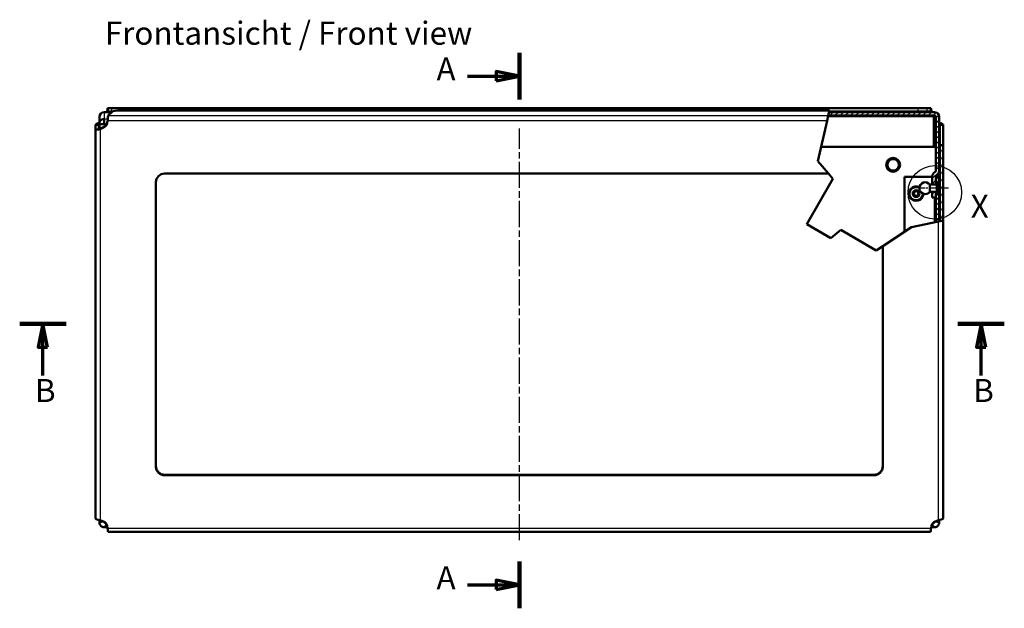
# Model space of a CAD drawing. Units: millimetres. Extents: x 2 to 1683, y 2 to 1186.
# Drawn here: x 255 to 682, y 583 to 839 of the extents above; entities that cross this region are included whole.
import ezdxf

# ---------------------------------------------------------------- set-up
doc = ezdxf.new("R2010")
doc.units = ezdxf.units.MM
doc.header["$LTSCALE"] = 2
doc.linetypes.add('CHAIN', pattern=[0.3543, 0.2362, -0.0295, 0.0591, -0.0295])
doc.linetypes.add('DASH_DOT', pattern=[0.37, 0.24, -0.06, 0.01, -0.06])
for name, color, linetype, lineweight in [('Detailumgrenzung (ISO)', 1, 'Continuous', 25), ('Mittellinie (ISO)', 1, 'DASH_DOT', 25), ('Schnittlinie (ISO)', 3, 'CHAIN', 70), ('Schraffur (ISO)', 1, 'Continuous', 18), ('Sichtbar (ISO)', 7, 'Continuous', 50), ('Sichtbar schmal (ISO)', 1, 'Continuous', 25), ('Symbol (ISO)', 1, 'Continuous', 25)]:
    doc.layers.add(name, color=color, linetype=linetype, lineweight=lineweight)
doc.styles.add('5', font='isocpeur.ttf', dxfattribs={"width": 1.1})
doc.styles.add('Notiztext (DIN)', font='isocpeur.ttf', dxfattribs={"width": 1.1})

# ---------------------------------------------------------------- blocks, each defined once
blk = doc.blocks.new('2DTransSchnitt0')
at = {"layer": 'Schnittlinie (ISO)', "linetype": 'Continuous', "lineweight": 140}
for p, q in [((235.85, 412.3), (235.85, 402.12)), ((235.85, 301.84), (235.85, 291.66))]:
    blk.add_line(p, q, dxfattribs=at)
at = {"layer": 'Schnittlinie (ISO)', "linetype": 'Continuous'}
for p, q in [((235.85, 407.21), (230.85, 408.21)), ((230.85, 408.21), (230.85, 406.21)), ((224.63, 407.21), (230.85, 407.21)), ((230.85, 407.21), (235.85, 407.21)), ((230.85, 406.21), (235.85, 407.21)), ((235.85, 296.75), (230.85, 297.75)), ((230.85, 297.75), (230.85, 295.75)), ((224.63, 296.75), (230.85, 296.75)), ((230.85, 296.75), (235.85, 296.75)), ((230.85, 295.75), (235.85, 296.75))]:
    blk.add_line(p, q, dxfattribs=at)
at = {"layer": 'Schnittlinie (ISO)', "linetype": 'Continuous', "flags": 128}
for points in [[(230.85, 406.21), (235.85, 407.21), (230.85, 408.21), (230.85, 406.21)], [(230.85, 295.75), (235.85, 296.75), (230.85, 297.75), (230.85, 295.75)]]:
    blk.add_lwpolyline(points, dxfattribs=at)
at = {"layer": 'Schnittlinie (ISO)'}
for points in [[(230.85, 406.21), (235.85, 407.21), (230.85, 408.21), (230.85, 406.21)], [(230.85, 295.75), (235.85, 296.75), (230.85, 297.75), (230.85, 295.75)]]:
    blk.add_solid(points, dxfattribs=at)
at = {"layer": 'Schnittlinie (ISO)', "char_height": 5, "attachment_point": 7, "style": '5'}
for insert in [(217.87, 404.71), (217.87, 294.25)]:
    blk.add_mtext('A', dxfattribs=dict(at, insert=insert))
blk = doc.blocks.new('2DTransSchnitt1')
at = {"layer": 'Schnittlinie (ISO)', "linetype": 'Continuous', "lineweight": 140}
for p, q in [((127.4, 353.4), (137.46, 353.4)), ((331.05, 353.4), (341.11, 353.4))]:
    blk.add_line(p, q, dxfattribs=at)
at = {"layer": 'Schnittlinie (ISO)', "linetype": 'Continuous'}
for p, q in [((132.43, 353.4), (131.43, 348.4)), ((132.43, 348.4), (132.43, 353.4)), ((133.43, 348.4), (132.43, 353.4)), ((336.08, 353.4), (335.08, 348.4)), ((336.08, 348.4), (336.08, 353.4)), ((337.08, 348.4), (336.08, 353.4)), ((131.43, 348.4), (133.43, 348.4)), ((132.43, 342.2), (132.43, 348.4)), ((335.08, 348.4), (337.08, 348.4)), ((336.08, 342.2), (336.08, 348.4))]:
    blk.add_line(p, q, dxfattribs=at)
at = {"layer": 'Schnittlinie (ISO)', "linetype": 'Continuous', "flags": 128}
for points in [[(133.43, 348.4), (132.43, 353.4), (131.43, 348.4), (133.43, 348.4)], [(337.08, 348.4), (336.08, 353.4), (335.08, 348.4), (337.08, 348.4)]]:
    blk.add_lwpolyline(points, dxfattribs=at)
at = {"layer": 'Schnittlinie (ISO)'}
for points in [[(133.43, 348.4), (132.43, 353.4), (131.43, 348.4), (133.43, 348.4)], [(337.08, 348.4), (336.08, 353.4), (335.08, 348.4), (337.08, 348.4)]]:
    blk.add_solid(points, dxfattribs=at)
at = {"layer": 'Schnittlinie (ISO)', "char_height": 5, "attachment_point": 7, "style": '5'}
for insert in [(130.71, 334.9), (334.36, 334.9)]:
    blk.add_mtext('B', dxfattribs=dict(at, insert=insert))
blk = doc.blocks.new('2DDetail0')
at = {"layer": 'Detailumgrenzung (ISO)'}
blk.add_circle((326.02, 381.98), 5.81, dxfattribs=at)
at = {"layer": 'Detailumgrenzung (ISO)', "insert": (333.82, 374.9), "char_height": 5, "attachment_point": 7, "style": '5'}
blk.add_mtext('X', dxfattribs=at)

msp = doc.modelspace()

# ---------------------------------------------------------------- hatches: boundary and pattern name
at = {"layer": 'Schraffur (ISO)'}
h = msp.add_hatch(dxfattribs=at)
h.set_pattern_fill('ANSI31', color=256, scale=12.7, style=0)
h.set_pattern_definition([(45, (0, 0), (-1.122532, 1.122532), [])])
edge = h.paths.add_edge_path()
edge.add_line((651.9430929, 797.2704959), (605.8166846, 797.2704959))
edge.add_line((605.8166846, 797.2704959), (605.8214021, 797.2912119))
edge.add_line((605.8214021, 797.2912119), (606.1582687, 798.7704959))
edge.add_line((606.1582687, 798.7704959), (651.9430929, 798.7704959))
edge.add_ellipse((651.9430929, 796.7704959), major_axis=(0, 2), ratio=1, start_angle=270, end_angle=360, ccw=False)
edge.add_line((653.9430929, 796.7704959), (653.9430929, 773.2617837))
edge.add_ellipse((651.9430929, 773.2617837), major_axis=(2, 0), ratio=1, start_angle=293.578178478, end_angle=360, ccw=False)
edge.add_ellipse((652.9430929, 770.9704959), major_axis=(-0.2, 0.4582576), ratio=1, start_angle=0, end_angle=66.421821522)
edge.add_line((652.4430929, 770.9704959), (652.4430929, 770.7704959))
edge.add_line((652.4430929, 770.7704959), (652.4430929, 767.3204959))
edge.add_line((652.4430929, 767.3204959), (650.9430929, 767.3204959))
edge.add_line((650.9430929, 767.3204959), (650.9430929, 770.9704959))
edge.add_ellipse((652.9430929, 770.9704959), major_axis=(-2, 0), ratio=1, start_angle=293.578178478, end_angle=360, ccw=False)
edge.add_ellipse((651.9430929, 773.2617837), major_axis=(0.2, -0.4582576), ratio=1, start_angle=0, end_angle=66.421821522)
edge.add_line((652.4430929, 773.2617837), (652.4430929, 796.7704959))
edge.add_ellipse((651.9430929, 796.7704959), major_axis=(0.5, 0), ratio=1, start_angle=0, end_angle=90)
h.paths.add_polyline_path([(650.9430929, 761.7704959), (650.9430929, 764.2204959), (652.4430929, 764.2204959), (652.4430929, 761.7704959)])
h = msp.add_hatch(dxfattribs=at)
h.set_pattern_fill('ANSI31', color=256, scale=12.7, angle=14.999977781, style=0)
h.set_pattern_definition([(59.99998, (0, 0), (-1.374815, 0.7937505), [])])
h.paths.add_polyline_path([(655.6930929, 751.6962676), (654.1930929, 751.3823119), (654.1930929, 784.4816583), (655.6930929, 784.4816583)])
h = msp.add_hatch(dxfattribs=at)
h.set_pattern_fill('ANSI31', color=256, scale=12.7, angle=90.000210459, style=0)
h.set_pattern_definition([(135.00021, (0, 0), (-1.122528, -1.1225361), [])])
h.paths.add_polyline_path([(653.6930929, 751.2776601), (652.4430929, 751.0160303), (652.4430929, 761.7704959), (652.4430929, 764.2204959), (652.9327299, 764.2204959), (653.7698878, 762.7704959), (653.8327299, 762.7704959), (653.8327299, 768.7704959), (653.7698878, 768.7704959), (652.9327299, 767.3204959), (652.4430929, 767.3204959), (652.4430929, 770.7704959), (653.9430929, 770.7704959), (653.9430929, 751.329986)])

# ---------------------------------------------------------------- linework, layer by layer
at = {"layer": 'Mittellinie (ISO)', "linetype": 'CHAIN', "ltscale": 23.990969}
msp.add_line((471.6930929, 612.8732794), (471.6930929, 791.6870124), dxfattribs=at)
at = {"layer": 'Mittellinie (ISO)', "linetype": 'CHAIN', "ltscale": 7.228304}
msp.add_line((657.9327299, 765.7704959), (644.9227299, 765.7704959), dxfattribs=at)
at = {"layer": 'Sichtbar (ISO)'}
for p, q in [((293.0087661, 800.5204959), (294.7181843, 800.5204959)), ((293.0087661, 800.5204959), (293.0087661, 799.3290757)), ((293.0087661, 799.3290757), (293.0087661, 799.0204959)), ((294.7181843, 800.5204959), (298.6574153, 800.5204959)), ((644.7287704, 800.5204959), (298.6574153, 800.5204959)), ((298.8512439, 799.5486382), (606.3354694, 799.5486382)), ((605.8214021, 797.2912119), (606.3354694, 799.5486382)), ((644.7287704, 800.5204959), (648.6680014, 800.5204959)), ((648.6680014, 800.5204959), (650.3774197, 800.5204959)), ((650.3774197, 799.3290757), (650.3774197, 800.5204959)), ((650.3774197, 799.0204959), (650.3774197, 799.3290757)), ((289.4430929, 796.7704959), (289.4430929, 793.8586551)), ((291.4430929, 798.7704959), (294.7046989, 798.7704959)), ((291.4430929, 793.5113588), (291.4430929, 795.8282706)), ((292.8051122, 794.2656029), (292.9786392, 795.2347723)), ((292.9786392, 795.2347723), (292.9786392, 795.181188)), ((292.9786392, 795.181188), (292.9786392, 794.9743001)), ((294.7181843, 799.0204959), (293.0087661, 799.0204959)), ((294.9120129, 798.9746603), (293.2025946, 797.2912119)), ((294.967794, 799.0204959), (294.7181843, 799.0204959)), ((605.8214021, 797.2912119), (605.2937886, 794.9743001)), ((651.9430929, 797.2704959), (605.8166846, 797.2704959)), ((606.1582687, 798.7704959), (651.9430929, 798.7704959)), ((644.7287704, 799.0204959), (606.2151994, 799.0204959)), ((648.6680014, 799.0204959), (644.7287704, 799.0204959)), ((650.3774197, 799.0204959), (648.6680014, 799.0204959)), ((651.9430929, 797.2704959), (651.9430929, 796.7704959)), ((652.4430929, 796.7704959), (651.9430929, 796.7704959)), ((652.4430929, 773.2617837), (652.4430929, 796.7704959)), ((653.9430929, 796.7704959), (653.9430929, 773.2617837)), ((287.6930929, 791.181653), (287.6930929, 793.2286305)), ((288.8845131, 793.2286305), (287.6930929, 793.2286305)), ((287.6930929, 622.3985224), (287.6930929, 791.181653)), ((289.1930929, 793.2286305), (288.8845131, 793.2286305)), ((289.1930929, 793.2286305), (289.1930929, 791.4203664)), ((289.4430929, 791.5160571), (289.4430929, 793.8586551)), ((289.6930929, 791.678095), (291.3996385, 792.4617807)), ((291.3996385, 792.2013085), (289.6930929, 791.4176228)), ((289.6930929, 791.6245107), (289.6930929, 791.678095)), ((289.6930929, 791.4176228), (289.6930929, 791.6245107)), ((292.9786392, 794.9743001), (292.8051122, 794.0051306)), ((601.3275174, 777.5571949), (605.2937886, 794.9743001)), ((654.1930929, 793.2286305), (654.5016726, 793.2286305)), ((654.1930929, 784.4816583), (654.1930929, 793.2286305)), ((654.5016726, 793.2286305), (655.6930929, 793.2286305)), ((655.6930929, 793.2286305), (655.6930929, 784.4816583)), ((651.3824327, 783.7704959), (602.7424274, 783.7704959)), ((651.9430929, 783.7704959), (651.3824327, 783.7704959)), ((651.9430929, 783.7704959), (652.4430929, 783.7704959)), ((654.1930929, 751.3823119), (654.1930929, 784.4816583)), ((654.1930929, 784.4816583), (655.6930929, 784.4816583)), ((655.6930929, 784.4816583), (655.6930929, 751.6962676)), ((605.9233735, 772.0775198), (601.3275174, 777.5571949)), ((317.6930929, 772.0775198), (605.9233735, 772.0775198)), ((596.4271681, 750.1054976), (607.8173641, 769.8193001)), ((607.8173641, 769.8193001), (605.9233735, 772.0775198)), ((638.9430929, 770.7704959), (650.9430929, 770.7704959)), ((638.9430929, 746.8501207), (638.9430929, 770.7704959)), ((650.9430929, 767.3204959), (650.9430929, 770.9704959)), ((652.4430929, 770.9704959), (652.4430929, 767.3204959)), ((652.4430929, 767.3204959), (652.4430929, 770.7704959)), ((652.4430929, 770.7704959), (653.9430929, 770.7704959)), ((653.9430929, 770.7704959), (653.9430929, 751.329986)), ((313.9430929, 644.7911177), (313.9430929, 768.3844907)), ((649.9227299, 767.3204959), (649.9227299, 764.2204959)), ((652.9327299, 767.3204959), (649.9227299, 767.3204959)), ((652.9327299, 767.3204959), (653.7698878, 768.7704959)), ((652.9327299, 764.2204959), (652.9327299, 767.3204959)), ((653.7698878, 762.7704959), (653.7698878, 768.7704959)), ((653.7698878, 768.7704959), (653.8327299, 768.7704959)), ((653.8327299, 768.7704959), (653.8327299, 762.7704959)), ((652.9327299, 764.2204959), (649.9227299, 764.2204959)), ((650.9430929, 761.7704959), (650.9430929, 764.2204959)), ((652.4430929, 761.7704959), (650.9430929, 761.7704959)), ((652.4430929, 764.2204959), (652.4430929, 761.7704959)), ((652.4430929, 751.0160303), (652.4430929, 764.2204959)), ((652.9327299, 764.2204959), (653.7698878, 762.7704959)), ((653.7698878, 762.7704959), (653.8327299, 762.7704959)), ((606.9319552, 744.0360656), (596.4271681, 750.1054976)), ((641.9246412, 748.8144785), (629.4430929, 740.5911585)), ((653.6930929, 751.2776601), (641.9246412, 748.8144785)), ((653.6930929, 751.2776601), (655.6930929, 751.6962676)), ((655.6930929, 751.6962676), (655.6930929, 622.3985224)), ((611.2229952, 747.6350021), (606.9319552, 744.0360656)), ((626.6262739, 738.7353308), (611.2229952, 747.6350021)), ((629.4430929, 740.5911585), (626.6262739, 738.7353308)), ((629.4430929, 740.5911585), (629.4430929, 644.7911177)), ((317.6930929, 641.3585609), (625.6930929, 641.3585609)), ((625.6930929, 641.0980887), (317.6930929, 641.0980887)), ((289.4430929, 620.5324906), (289.4430929, 621.6350129)), ((289.6930929, 621.5959654), (291.1981432, 621.0564941)), ((652.1880425, 621.0564941), (653.6930929, 621.5959654)), ((653.9430929, 621.6350129), (653.9430929, 620.5324906)), ((292.919342, 618.5324906), (291.560944, 618.5324906)), ((292.8051122, 619.1704778), (292.9786392, 618.2013084)), ((293.1777107, 616.5486048), (650.208475, 616.5486048)), ((650.4075465, 618.2013084), (650.5810735, 619.1704778)), ((651.8252417, 618.5324906), (650.4668437, 618.5324906))]:
    msp.add_line(p, q, dxfattribs=at)
for centre, radius in [((633.9430929, 775.9041059), 3), ((633.9430929, 775.9041059), 2.5), ((643.9430929, 763.4041059), 1.5), ((643.9430929, 763.4041059), 1)]:
    msp.add_circle(centre, radius, dxfattribs=at)
for centre, radius, start, end in [((291.4430929, 796.7704959), 2, 90, 180), ((651.9430929, 796.7704959), 2, 0, 90), ((651.9430929, 796.7704959), 0.5, 0, 90), ((652.9430929, 770.9704959), 2, 113.578178478, 180), ((651.9430929, 773.2617837), 0.5, 293.578178478, 0), ((652.9430929, 770.9704959), 0.5, 113.578178478, 180), ((651.9430929, 773.2617837), 2, 293.578178478, 0), ((643.9430929, 763.4041059), 3.15, 62.755732298, 359.033518411), ((643.9430929, 763.4041059), 2.9, 60.901544648, 0.887706061), ((647.8978842, 765.7704959), 2.55, 37.43371061, 322.56628939)]:
    msp.add_arc(centre, radius, start, end, dxfattribs=at)
for centre, major_axis, ratio, start_param, end_param in [((298.8512439, 798.8540455), (-4, 0), 0.1736481777, 4.7123889804, 6.108652382), ((291.4430929, 793.8586551), (-2, 0), 0.984807753, 4.7123889804, 6.2831853072), ((291.4430929, 793.8586551), (-2, 0), 0.1736481777, 0, 1.5707963268), ((290.3430929, 794.6931281), (2.5, 0), 0.984807753, 5.1487212934, 6.108652382), ((290.3430929, 794.4326558), (2.5, 0), 0.984807753, 5.1487212934, 6.108652382), ((317.6930929, 768.3844907), (-3.75, 0), 0.984807753, 4.7123889804, 6.2831853072), ((317.6930929, 645.05159), (-3.75, 0), 0.984807753, 0, 1.5707963268), ((317.6930929, 644.7911177), (-3.75, 0), 0.984807753, 0, 1.5707963268), ((625.6930929, 645.05159), (3.75, 0), 0.984807753, 4.7123889804, 6.2831853072), ((625.6930929, 644.7911177), (3.75, 0), 0.984807753, 4.7123889804, 6.2831853072), ((291.4430929, 620.5324906), (-2, 0), 0.984807753, 0, 0.0272953625), ((290.3430929, 618.7429527), (2.5, 0), 0.984807753, 0.1745329252, 1.2217304764), ((292.503753, 621.2297406), (-1.0606602, 0), 0.984807753, 0.2889611592, 1.4370945268), ((653.0430929, 618.7429527), (-2.5, 0), 0.984807753, 5.0614548308, 6.108652382), ((650.8824327, 621.2297406), (1.0606602, 0), 0.984807753, 4.8460907804, 5.994224148), ((651.9430929, 620.5324906), (2, 0), 0.984807753, 6.2558084375, 6.2831853072)]:
    msp.add_ellipse(centre, major_axis=major_axis, ratio=ratio, start_param=start_param, end_param=end_param, dxfattribs=at)
for points, knots in [([(292.8026792, 798.7698247), (292.8526813, 799.4623406), (292.9026833, 800.0989236), (292.9526854, 800.3677615), (292.9713789, 800.4682682), (292.9900725, 800.5204959), (293.0087661, 800.5204959)], [0.1253278312, 0.1253278312, 0.1253278312, 0.1253278312, 1.1774530672, 1.1774530672, 1.1774530672, 1.5707963268, 1.5707963268, 1.5707963268, 1.5707963268]), ([(650.3774197, 800.5204959), (650.4333779, 800.5204959), (650.4893361, 800.0120758), (650.5452944, 799.2870529), (650.5580317, 799.122021), (650.5707691, 798.9477399), (650.5835065, 798.7704789)], [0, 0, 0, 0, 1.1774530672, 1.1774530672, 1.1774530672, 1.4454684956, 1.4454684956, 1.4454684956, 1.4454684956]), ([(293.2025946, 797.2912119), (293.1466364, 797.1549035), (293.0906782, 796.5219856), (293.0347199, 795.7557334), (293.0160264, 795.499757), (292.9973328, 795.2325451), (292.9786392, 794.9743001)], [0, 0, 0, 0, 1.1774530672, 1.1774530672, 1.1774530672, 1.5707963268, 1.5707963268, 1.5707963268, 1.5707963268]), ([(287.6930929, 793.2286305), (287.6930929, 793.4949229), (288.201513, 793.7612153), (288.9265359, 794.0275077), (289.0915678, 794.088122), (289.2658489, 794.1487363), (289.4431099, 794.2093505)], [0, 0, 0, 0, 1.1774530672, 1.1774530672, 1.1774530672, 1.4454684956, 1.4454684956, 1.4454684956, 1.4454684956]), ([(289.6930929, 791.4176228), (288.9081241, 791.271886), (288.1466888, 791.2144354), (287.8458272, 791.1945975), (287.7453205, 791.1879704), (287.6930929, 791.1848027), (287.6930929, 791.181653)], [0, 0, 0, 0, 1.1774530672, 1.1774530672, 1.1774530672, 1.5707963268, 1.5707963268, 1.5707963268, 1.5707963268]), ([(287.8224825, 791.1930619), (287.9001929, 791.198167), (287.9937873, 791.205629), (288.1960474, 791.226072), (288.3068966, 791.2392145), (288.5331541, 791.2716043), (288.6513762, 791.2912745), (288.8799081, 791.336619), (288.9930568, 791.3628727), (289.1998789, 791.4206049), (289.2961213, 791.452817), (289.4574222, 791.5201764), (289.5251599, 791.5560277), (289.5761797, 791.5928666)], [0, 0, 0, 0, 0.03576483687, 0.03576483687, 0.07085938749, 0.07085938749, 0.1059783225, 0.1059783225, 0.14109637856, 0.14109637856, 0.17621446633, 0.17621446633, 0.21039622929, 0.21039622929, 0.21039622929, 0.21039622929]), ([(653.9424216, 794.2093505), (654.6349375, 793.9714022), (655.2715205, 793.7334539), (655.5403585, 793.4955057), (655.6408652, 793.4065473), (655.6930929, 793.3175889), (655.6930929, 793.2286305)], [0.1253278312, 0.1253278312, 0.1253278312, 0.1253278312, 1.1774530672, 1.1774530672, 1.1774530672, 1.5707963268, 1.5707963268, 1.5707963268, 1.5707963268]), ([(287.6930929, 622.3985224), (287.6930929, 622.1484611), (288.201513, 621.9024863), (288.9265359, 621.7364893), (289.168739, 621.6810359), (289.430864, 621.6339661), (289.6930929, 621.5959654)], [0, 0, 0, 0, 1.1774530672, 1.1774530672, 1.1774530672, 1.5707963268, 1.5707963268, 1.5707963268, 1.5707963268]), ([(291.058438, 621.1075377), (290.4194011, 620.9127801), (289.8470492, 620.7737497), (289.5958272, 620.6609443), (289.4953205, 620.6158141), (289.4430929, 620.5741434), (289.4430929, 620.5324906)], [0.1942698606, 0.1942698606, 0.1942698606, 0.1942698606, 1.1774530672, 1.1774530672, 1.1774530672, 1.5707963268, 1.5707963268, 1.5707963268, 1.5707963268]), ([(291.5565436, 618.5325725), (291.5165245, 618.5335604), (291.4772257, 618.5339986), (291.3750925, 618.5353137), (291.3085594, 618.5372329), (291.1816868, 618.5489635), (291.1194794, 618.5578846), (290.871212, 618.6057032), (290.6877455, 618.6697241), (290.3334787, 618.8538777), (290.1613411, 618.9813303), (289.8665185, 619.2817909), (289.7409251, 619.4591975), (289.6018045, 619.7426066), (289.5632122, 619.8396077), (289.5057627, 620.0251733), (289.48486, 620.1136034), (289.4625005, 620.2483968), (289.4567, 620.2941497), (289.4500854, 620.3631013), (289.4482161, 620.3860719), (289.4460379, 620.4207534), (289.4454269, 620.4325615), (289.4447214, 620.4499846), (289.4445126, 620.4560704), (289.4441519, 620.4679373), (289.4439981, 620.4738793), (289.4438736, 620.4787002)], [0, 0, 0, 0, 0.01203294798, 0.01203294798, 0.03150704113, 0.03150704113, 0.05036202692, 0.05036202692, 0.10746603729, 0.10746603729, 0.17017050076, 0.17017050076, 0.23376484777, 0.23376484777, 0.26490262524, 0.26490262524, 0.29204861476, 0.29204861476, 0.30589696046, 0.30589696046, 0.3128303019, 0.3128303019, 0.31632310423, 0.31632310423, 0.31824973501, 0.31824973501, 0.32027339299, 0.32027339299, 0.32027339299, 0.32027339299]), ([(291.5560038, 618.5331442), (291.8023158, 618.5327413), (292.0486278, 618.956402), (292.2949398, 619.6022382), (292.3495312, 619.7453781), (292.4041226, 619.8976937), (292.4587139, 620.054695)], [0.1672166912, 0.1672166912, 0.1672166912, 0.1672166912, 1.2615520959, 1.2615520959, 1.2615520959, 1.5040951811, 1.5040951811, 1.5040951811, 1.5040951811]), ([(650.9274718, 620.0549607), (651.1774788, 619.3387718), (651.4274858, 618.7409173), (651.6774928, 618.5801778), (651.7285755, 618.5473348), (651.7796581, 618.531472), (651.8307407, 618.5326754)], [0.0667011457, 0.0667011457, 0.0667011457, 0.0667011457, 1.1774530672, 1.1774530672, 1.1774530672, 1.4044071326, 1.4044071326, 1.4044071326, 1.4044071326]), ([(653.9423052, 620.4785406), (653.9422078, 620.4747522), (653.9420919, 620.470234), (653.9418043, 620.4601698), (653.9416231, 620.4544454), (653.9410343, 620.4386709), (653.9405415, 620.4281571), (653.9392691, 620.4060983), (653.938474, 620.394466), (653.935139, 620.3507945), (653.931984, 620.3185584), (653.9187581, 620.2091059), (653.9045473, 620.131774), (653.848466, 619.9016456), (653.7918618, 619.7509033), (653.6208619, 619.4211674), (653.4908002, 619.2459831), (653.1862281, 618.9496268), (653.007937, 618.8247322), (652.6265937, 618.6402165), (652.4187303, 618.5776932), (652.1482524, 618.5426846), (652.0861232, 618.5378686), (651.9926881, 618.5348927), (651.9612986, 618.5345435), (651.8989397, 618.533831), (651.8674076, 618.5334365), (651.8354675, 618.5327098)], [0, 0, 0, 0, 0.00161176083, 0.00161176083, 0.00346351503, 0.00346351503, 0.00660358706, 0.00660358706, 0.01009673341, 0.01009673341, 0.01977163794, 0.01977163794, 0.04322862332, 0.04322862332, 0.09085578735, 0.09085578735, 0.1546801542, 0.1546801542, 0.21835880321, 0.21835880321, 0.2818087691, 0.2818087691, 0.30036382814, 0.30036382814, 0.30998468033, 0.30998468033, 0.31959415606, 0.31959415606, 0.31959415606, 0.31959415606]), ([(653.9430929, 620.5324906), (653.9430929, 620.657176), (653.4346727, 620.785948), (652.7096499, 620.9946977), (652.5870694, 621.0299913), (652.459386, 621.0674322), (652.329169, 621.1071095)], [0, 0, 0, 0, 1.1774530672, 1.1774530672, 1.1774530672, 1.3765264662, 1.3765264662, 1.3765264662, 1.3765264662]), ([(653.6930929, 621.5959654), (654.4780616, 621.7097184), (655.2394969, 621.9117575), (655.5403585, 622.1514093), (655.6408652, 622.2314681), (655.6930929, 622.3149862), (655.6930929, 622.3985224)], [0, 0, 0, 0, 1.1774530672, 1.1774530672, 1.1774530672, 1.5707963268, 1.5707963268, 1.5707963268, 1.5707963268]), ([(292.9786392, 618.2013084), (293.0345975, 617.4282651), (293.0905557, 616.766684), (293.1465139, 616.596292), (293.1569129, 616.5646275), (293.1673118, 616.5487464), (293.1777107, 616.548726)], [0, 0, 0, 0, 1.1774530672, 1.1774530672, 1.1774530672, 1.3962634016, 1.3962634016, 1.3962634016, 1.3962634016]), ([(650.208475, 616.5509589), (650.2561386, 616.5583623), (650.3038022, 616.9092479), (650.3514658, 617.4729192), (650.3701594, 617.6939899), (650.3888529, 617.9430634), (650.4075465, 618.2013084)], [0.1745329252, 0.1745329252, 0.1745329252, 0.1745329252, 1.1774530672, 1.1774530672, 1.1774530672, 1.5707963268, 1.5707963268, 1.5707963268, 1.5707963268])]:
    msp.add_open_spline(points, degree=3, knots=knots, dxfattribs=at)
for points in [[(293.0087661, 799.0204959), (292.9589982, 799.0204959), (292.9092303, 798.914629), (292.8594625, 798.7664808)], [(292.9786392, 795.2347723), (292.9869339, 795.2634192), (292.9952285, 795.2922899), (293.0035232, 795.3210432)], [(650.5267232, 798.7664808), (650.4769554, 798.914629), (650.4271875, 799.0204959), (650.3774197, 799.0204959)], [(289.4471079, 793.9391321), (289.2989598, 793.7022982), (289.1930929, 793.4654644), (289.1930929, 793.2286305)], [(289.5774134, 791.5931346), (289.6149552, 791.6206052), (289.6537577, 791.6488832), (289.6930929, 791.678095)], [(654.1930929, 793.2286305), (654.1930929, 793.4654644), (654.0872259, 793.7022982), (653.9390778, 793.9391321)]]:
    msp.add_open_spline(points, degree=3, dxfattribs=at)
at = {"layer": 'Sichtbar schmal (ISO)'}
for p, q in [((294.7181843, 800.5204959), (294.7181843, 799.0204959)), ((298.6574153, 799.5478223), (298.6574153, 800.5204959)), ((644.7287704, 800.5204959), (644.7287704, 799.0204959)), ((648.6680014, 799.0204959), (648.6680014, 800.5204959)), ((291.4430929, 798.7401114), (291.4430929, 798.7704959)), ((294.6738457, 798.7401114), (291.4430929, 798.7401114)), ((291.4430929, 798.7401114), (291.4430929, 795.8282706)), ((291.4430929, 795.8282706), (293.0400405, 795.8282706)), ((293.2025946, 797.2912119), (605.8214021, 797.2912119)), ((651.3824327, 796.7704959), (605.7028232, 796.7704959)), ((651.3824327, 797.2704959), (651.3824327, 796.7704959)), ((651.9430929, 796.7704959), (651.3824327, 796.7704959)), ((651.3824327, 796.7704959), (651.3824327, 783.7704959)), ((651.9430929, 796.7704959), (651.9430929, 783.7704959)), ((289.6930929, 791.4176228), (289.6930929, 621.5959654)), ((291.3996385, 792.2013085), (291.3996385, 792.4617807)), ((292.5362641, 793.5113588), (291.4430929, 793.5113588)), ((291.4430929, 793.5113588), (291.4430929, 792.4822402)), ((292.8051122, 794.0051306), (292.8051122, 794.2656029)), ((605.2937886, 794.9743001), (292.9786392, 794.9743001)), ((653.6930929, 770.7704959), (653.6930929, 772.2935379)), ((651.9430929, 750.9113784), (651.9430929, 761.7704959)), ((653.6930929, 621.5959654), (653.6930929, 751.2776601)), ((317.6930929, 641.0980887), (317.6930929, 641.3585609)), ((625.6930929, 641.3585609), (625.6930929, 641.0980887)), ((292.4515621, 620.0400867), (292.4536324, 620.0400867)), ((650.9325533, 620.0400867), (650.9343301, 620.0400867)), ((292.9786392, 618.2013084), (650.4075465, 618.2013084))]:
    msp.add_line(p, q, dxfattribs=at)
msp.add_ellipse((291.4430929, 796.7704959), major_axis=(-2, 0), ratio=0.984807753, start_param=4.7123889804, end_param=6.2831853072, dxfattribs=at)

# ---------------------------------------------------------------- block references
at = {"layer": 'Detailumgrenzung (ISO)', "xscale": 2, "yscale": 2, "zscale": 2}
msp.add_blockref('2DDetail0', (0, 0), dxfattribs=at)
at = {"layer": 'Schnittlinie (ISO)', "xscale": 2, "yscale": 2, "zscale": 2}
for name in ['2DTransSchnitt0', '2DTransSchnitt1']:
    msp.add_blockref(name, (0, 0), dxfattribs=at)

# ---------------------------------------------------------------- texts
at = {"layer": 'Symbol (ISO)', "color": 7, "insert": (291.752781, 838.0826507), "char_height": 10, "width": 175.723571777, "attachment_point": 1, "style": 'Notiztext (DIN)'}
msp.add_mtext('{\\fISOCPEUR|b0|i0;\\H10.0000;Frontansicht / Front view}', dxfattribs=at)

doc.saveas('drawing.dxf')
